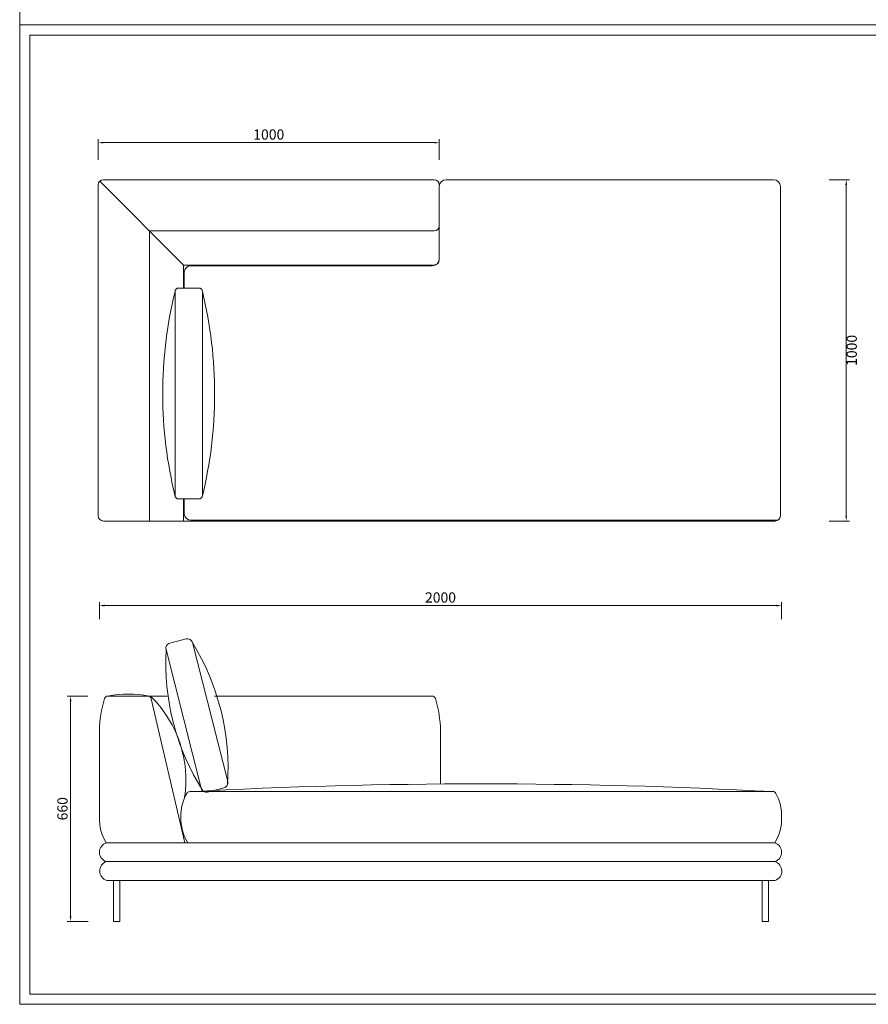
# Model space of a CAD drawing. Units: millimetres. Extents: x 32923 to 51205, y -83044 to 19212.
# Drawn here: x 33046 to 35534, y -22415 to -19530 of the extents above; entities that cross this region are included whole.
import ezdxf

# ---------------------------------------------------------------- set-up
doc = ezdxf.new("R2010")
doc.units = ezdxf.units.MM
doc.layers.add('打印框', color=1, linetype='Continuous', lineweight=13)
doc.layers.add('轮廓线', color=7, linetype='Continuous', lineweight=25)
doc.styles.get("Standard").update_dxf_attribs({"font": 'txt.shx', "width": 0.5})
doc.dimstyles.new('ISO-30', dxfattribs={"dimtxt": 30, "dimasz": 15, "dimexe": 10, "dimexo": 5, "dimgap": 5, "dimtad": 2, "dimdec": 0, "dimdsep": 46, "dimtxsty": 'Standard', "dimcen": 12, "dimclrd": 6, "dimclre": 6, "dimclrt": 4, "dimadec": 1, "dimazin": 0, "dimtfac": 1, "dimtdec": 0, "dimtix": 1, "dimtmove": 0, "dimatfit": 2, "dimfxl": 50, "dimfxlon": 1, "dimlwd": 9, "dimlwe": 9, "dimarcsym": 0})

# ---------------------------------------------------------------- blocks, each defined once
blk = doc.blocks.new('*D71')
at = {"layer": 'Defpoints', "color": 0, "linetype": 'ByBlock', "lineweight": 13, "transparency": 16777216}
for p in [(33250.4, -21511.4), (33195, -22171.5), (33251.8, -22171.5)]:
    blk.add_point(p, dxfattribs=at)
at = {"layer": '轮廓线', "color": 6, "linetype": 'ByBlock', "lineweight": 9, "transparency": 16777216}
for p, q in [((33245.4, -21511.4), (33185, -21511.4)), ((33195, -21526.4), (33195, -22156.5)), ((33246.8, -22171.5), (33185, -22171.5))]:
    blk.add_line(p, q, dxfattribs=at)
at = {"layer": '轮廓线', "color": 6, "linetype": 'ByBlock', "lineweight": 13, "transparency": 16777216}
for points in [[(33192.5, -21526.4), (33197.5, -21526.4), (33195, -21511.4)], [(33192.5, -22156.5), (33197.5, -22156.5), (33195, -22171.5)]]:
    blk.add_solid(points, dxfattribs=at)
at = {"layer": '轮廓线', "color": 4, "linetype": 'ByBlock', "lineweight": 13, "transparency": 16777216, "insert": (33175, -21841.5), "char_height": 30, "attachment_point": 5, "rotation": 90}
blk.add_mtext('660', dxfattribs=at)
blk = doc.blocks.new('*D73')
at = {"layer": 'Defpoints', "color": 0, "linetype": 'ByBlock', "lineweight": 13, "transparency": 16777216}
for p in [(33279.7, -21246.3), (33279.7, -21303.7), (35279.7, -21330.9)]:
    blk.add_point(p, dxfattribs=at)
at = {"layer": '轮廓线', "color": 6, "lineweight": 9, "transparency": 16777216}
for p, q in [((33279.7, -21286.3), (33279.7, -21236.3)), ((35279.7, -21286.3), (35279.7, -21236.3))]:
    blk.add_line(p, q, dxfattribs=at)
at = {"layer": '轮廓线', "color": 6, "linetype": 'ByBlock', "lineweight": 9, "transparency": 16777216}
blk.add_line((35264.7, -21246.3), (33294.7, -21246.3), dxfattribs=at)
at = {"layer": '轮廓线', "color": 6, "linetype": 'ByBlock', "lineweight": 13, "transparency": 16777216}
for points in [[(33294.7, -21243.8), (33294.7, -21248.8), (33279.7, -21246.3)], [(35264.7, -21243.8), (35264.7, -21248.8), (35279.7, -21246.3)]]:
    blk.add_solid(points, dxfattribs=at)
at = {"layer": '轮廓线', "color": 4, "linetype": 'ByBlock', "lineweight": 13, "transparency": 16777216, "insert": (34279.7, -21226.3), "char_height": 30, "attachment_point": 5}
blk.add_mtext('2000', dxfattribs=at)
blk = doc.blocks.new('*D74')
at = {"layer": 'Defpoints', "color": 0, "linetype": 'ByBlock', "lineweight": 13, "transparency": 16777216}
for p in [(34276.2, -19889.8), (33276.2, -20013.4), (34276.2, -20018.4)]:
    blk.add_point(p, dxfattribs=at)
at = {"layer": '轮廓线', "color": 6, "linetype": 'ByBlock', "lineweight": 9, "transparency": 16777216}
for p, q in [((33276.2, -19939.8), (33276.2, -19879.8)), ((33291.2, -19889.8), (34261.2, -19889.8)), ((34276.2, -19939.8), (34276.2, -19879.8))]:
    blk.add_line(p, q, dxfattribs=at)
at = {"layer": '轮廓线', "color": 6, "linetype": 'ByBlock', "lineweight": 13, "transparency": 16777216}
for points in [[(33291.2, -19887.3), (33291.2, -19892.3), (33276.2, -19889.8)], [(34261.2, -19887.3), (34261.2, -19892.3), (34276.2, -19889.8)]]:
    blk.add_solid(points, dxfattribs=at)
at = {"layer": '轮廓线', "color": 4, "linetype": 'ByBlock', "lineweight": 13, "transparency": 16777216, "insert": (33776.2, -19869.8), "char_height": 30, "attachment_point": 5}
blk.add_mtext('1000', dxfattribs=at)
blk = doc.blocks.new('*D75')
at = {"layer": 'Defpoints', "color": 0, "linetype": 'ByBlock', "lineweight": 13, "transparency": 16777216}
for p in [(35256.2, -19998.4), (35256.2, -20998.4), (35469.3, -20998.4)]:
    blk.add_point(p, dxfattribs=at)
at = {"layer": '轮廓线', "color": 6, "linetype": 'ByBlock', "lineweight": 9, "transparency": 16777216}
for p, q in [((35419.3, -19998.4), (35479.3, -19998.4)), ((35469.3, -20013.4), (35469.3, -20983.4)), ((35419.3, -20998.4), (35479.3, -20998.4))]:
    blk.add_line(p, q, dxfattribs=at)
at = {"layer": '轮廓线', "color": 6, "linetype": 'ByBlock', "lineweight": 13, "transparency": 16777216}
for points in [[(35466.8, -20013.4), (35471.8, -20013.4), (35469.3, -19998.4)], [(35466.8, -20983.4), (35471.8, -20983.4), (35469.3, -20998.4)]]:
    blk.add_solid(points, dxfattribs=at)
at = {"layer": '轮廓线', "color": 4, "linetype": 'ByBlock', "lineweight": 13, "transparency": 16777216, "insert": (35489.3, -20498.4), "char_height": 30, "attachment_point": 5, "rotation": 90}
blk.add_mtext('1000', dxfattribs=at)

msp = doc.modelspace()

# ---------------------------------------------------------------- linework, layer by layer
at = {"layer": '打印框', "color": 1, "linetype": 'ByBlock', "lineweight": 13}
for points in [[(33045.8, -19544.5), (37145.8, -19544.5), (37145.8, -16674.5), (33045.8, -16674.5)], [(33045.8, -22414.5), (37145.8, -22414.5), (37145.8, -19544.5), (33045.8, -19544.5)]]:
    msp.add_lwpolyline(points, close=True, dxfattribs=at)
at = {"layer": '轮廓线', "color": 0, "linetype": 'ByBlock', "lineweight": 13}
for p, q in [((33276.2, -20983.4), (33276.2, -20013.4)), ((33280.6, -20002.8), (33526.2, -20248.4)), ((33291.2, -19998.4), (34261.2, -19998.4)), ((34276.2, -20018.4), (34276.2, -20230.4)), ((34296.2, -19998.4), (35256.2, -19998.4)), ((35276.2, -20018.4), (35276.2, -20983.4)), ((33426.2, -20998.4), (33426.2, -20148.4)), ((33426.2, -20148.4), (34261.2, -20148.4)), ((33526.2, -20315.8), (33526.2, -20248.4)), ((33526.2, -20248.4), (34261.2, -20248.4)), ((33548.2, -20250.4), (34256.2, -20250.4)), ((33528.2, -20315.8), (33528.2, -20270.4)), ((33526.2, -20998.4), (33526.2, -20933.9)), ((33528.2, -20976.4), (33528.2, -20933.9)), ((35261.2, -20998.4), (33291.2, -20998.4)), ((35268.7, -20996.4), (33548.2, -20996.4)), ((33304.3, -21511.4), (33478.3, -21511.4)), ((33431.4, -21519.2), (33529.7, -21941.4)), ((33617.2, -21511.4), (34255.1, -21511.4)), ((33279.7, -21612.5), (33279.7, -21877.9)), ((34279.7, -21769), (34279.7, -21612.5)), ((35254.1, -21791.4), (33544.3, -21791.4)), ((33299.7, -21941.4), (35259.7, -21941.4)), ((33544.7, -21941.4), (33439.7, -21941.4)), ((35259.7, -21941.4), (33469.7, -21941.4)), ((33299.7, -21996.4), (35259.7, -21996.4)), ((33301.1, -22051.5), (35261.1, -22051.5)), ((33321.1, -22051.5), (33321.1, -22171.5)), ((33339.1, -22051.5), (33339.1, -22171.5)), ((35223.1, -22051.5), (35223.1, -22171.5)), ((35241.1, -22051.5), (35241.1, -22171.5)), ((33321.1, -22171.5), (33339.1, -22171.5)), ((35223.1, -22171.5), (35241.1, -22171.5))]:
    msp.add_line(p, q, dxfattribs=at)
msp.add_lwpolyline([(33075.8, -22384.5), (37115.8, -22384.5), (37115.8, -19574.5), (33075.8, -19574.5)], close=True, dxfattribs=at)
for points in [[(33581.4, -20325.8), (33581.4, -20923.9, -0.414214), (33571.4, -20933.9), (33511.4, -20933.9, -0.414214), (33501.4, -20923.9), (33501.4, -20325.8, -0.414214), (33511.4, -20315.8), (33571.4, -20315.8, -0.414214)], [(33644.8, -21780.2), (33596.4, -21792.5, -0.414214), (33578.1, -21781.6), (33474.9, -21374.5, -0.414214), (33485.7, -21356.3), (33534.2, -21344, -0.414214), (33552.4, -21354.8), (33655.7, -21761.9, -0.414214)]]:
    msp.add_lwpolyline(points, format="xyb", close=True, dxfattribs=at)
for centre, radius, start, end in [((33291.2, -20013.4), 15, 90, 180), ((34261.2, -20013.4), 15, 0, 90), ((34296.2, -20018.4), 20, 90, 180), ((35256.2, -20018.4), 20, 0, 90), ((34261.2, -20133.4), 15, 270, 0), ((33548.2, -20270.4), 20, 90, 180), ((34256.2, -20230.4), 20, 270, 0), ((34261.2, -20233.4), 15, 270, 0), ((34727.4, -20625.4), 1262.1, 166.2708, 193.831), ((32355.4, -20625.4), 1262.1, 346.169, 13.7292), ((33291.2, -20983.4), 15, 180, 270), ((33548.2, -20976.4), 20, 180, 270), ((35261.2, -20983.4), 15, 270, 0), ((34179.8, -21412.3), 705.9, 176.9278, 212.2797), ((32950.8, -21724.1), 705.9, 356.1884, 31.5404), ((33618.8, -21618.6), 339.2, 162.8363, 178.9794), ((33304.3, -21521.4), 10, 90, 162.8363), ((33364.8, -21834.5), 328.7, 79.3927, 100.6073), ((33421.7, -21521.4), 10, 12.5288, 90), ((33425.3, -21521.4), 10, 42.3182, 90), ((33188.8, -21757.8), 344.4, 351.447, 44.9035), ((34255.1, -21521.4), 10, 17.1637, 90), ((33940.6, -21618.6), 339.2, 1.0206, 17.1637), ((34399.2, -37787.6), 16019, 86.94092, 93.0629), ((33647.8, -21860.7), 129.2, 150.1983, 182.5434), ((33544.3, -21801.4), 10, 90, 150.1983), ((35254.1, -21801.4), 10, 29.8017, 90), ((35253.5, -21800.4), 10, 30.3534, 85.0814), ((35150.6, -21860.7), 129.2, 357.4566, 29.8017), ((33408.8, -21872.1), 129.2, 177.4566, 212.4062), ((33647.8, -21872.1), 129.2, 177.4566, 212.4062), ((35150.6, -21872.1), 129.2, 327.5938, 2.5434), ((33308.6, -21968.9), 28.9, 107.8861, 252.1139), ((35250.8, -21968.9), 28.9, 287.8861, 72.1139), ((33309.4, -22023.7), 29, 109.5274, 253.4146), ((35251.4, -22024.2), 29, 289.5274, 73.4146)]:
    msp.add_arc(centre, radius, start, end, dxfattribs=at)

# ---------------------------------------------------------------- dimensions: what is measured, and where the dimension line sits
dim = msp.add_linear_dim(base=(34276.2, -19889.8), p1=(33276.2, -20013.4), p2=(34276.2, -20018.4), dimstyle='ISO-30', dxfattribs=at)
dim.commit()
dim.dimension.update_dxf_attribs({"geometry": '*D74', "text_midpoint": (33776.2, -19869.8)})
dim = msp.add_linear_dim(base=(35469.3, -20998.4), p1=(35256.2, -19998.4), p2=(35256.2, -20998.4), angle=90, dimstyle='ISO-30', dxfattribs=at)
dim.commit()
dim.dimension.update_dxf_attribs({"geometry": '*D75', "text_midpoint": (35489.3, -20498.4)})
for base, p1, p2, angle, override, picture, middle in [((33279.7, -21246.3), (35279.7, -21330.9), (33279.7, -21303.7), 180, {"dimfxl": 40}, '*D73', (34279.7, -21226.3)), ((33195, -22171.5), (33250.4, -21511.4), (33251.8, -22171.5), 90, {"dimfxl": 0.2, "dimfxlon": 0}, '*D71', (33175, -21841.5))]:
    dim = msp.add_linear_dim(base=base, p1=p1, p2=p2, angle=angle, dimstyle='ISO-30', override=override, dxfattribs=at)
    dim.commit()
    dim.dimension.update_dxf_attribs({"geometry": picture, "text_midpoint": middle})

doc.saveas('drawing.dxf')
